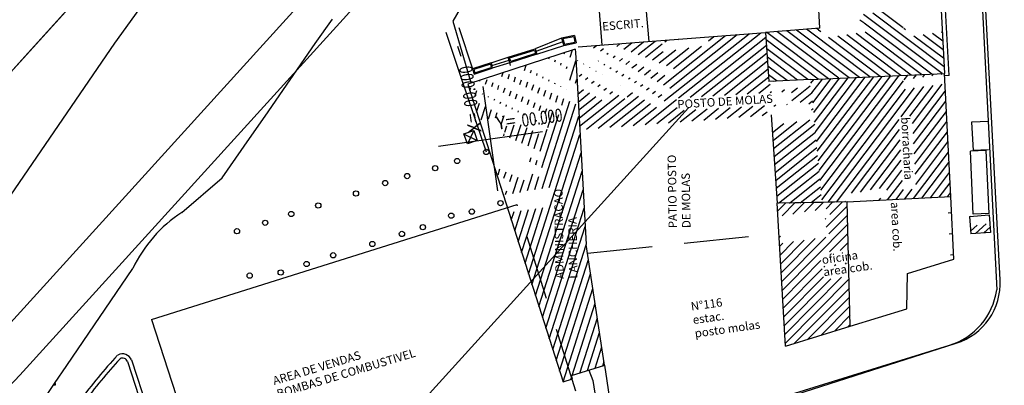
# Model space of a CAD drawing. Extents: x 188248 to 189185, y 1675362 to 1675956.
# Drawn here: x 188696 to 188700, y 1675454 to 1675455 of the extents above; entities that cross this region are included whole.
import ezdxf

# ---------------------------------------------------------------- set-up
doc = ezdxf.new("R2010")
doc.units = 0
doc.header["$MEASUREMENT"] = 0
for name, pattern in [('ACAD_ISO03W100', [30, 12, -18]), ('DASHED2', [0.375, 0.25, -0.125]), ('HIDDEN', [0.375, 0.25, -0.125])]:
    doc.linetypes.add(name, pattern=pattern)
doc.layers.get('0').update_dxf_attribs({"linetype": 'CONTINUOUS'})
for name, color, linetype in [('AB_BOCA-LOBO', 252, 'CONTINUOUS'), ('APAGAR-SO-PARA-AUXILIAR', 130, 'CONTINUOUS'), ('ASSIS_BRASIL_EIXO_NOV99', 1, 'CONTINUOUS'), ('BALT-CARLA_PINT_CORREDOR', 7, 'CONTINUOUS'), ('BALT_ESTRADA', 170, 'CONTINUOUS'), ('PROJ-ASSIS-ALTERACOES-LF', 6, 'CONTINUOUS'), ('TRI_CADASTRO-EST-TRIANG', 2, 'CONTINUOUS'), ('TRI_LINHAS', 7, 'CONTINUOUS'), ('TRI_MEIO-FIO', 2, 'CONTINUOUS'), ('TRI_MEIO-FIO-REBAIXADO', 2, 'CONTINUOUS')]:
    doc.layers.add(name, color=color, linetype=linetype)
doc.styles.add('ROMANS', font='romans')
doc.styles.add('X', font='ROMANS.SHX', dxfattribs={"width": 0.75, "height": 5})

msp = doc.modelspace()

# ---------------------------------------------------------------- linework, layer by layer
at = {"color": 1}
for p, q in [((188699.6363, 1675454.8912), (188699.3612, 1675455.0981)), ((188699.4782, 1675455.0419), (188699.3651, 1675455.127)), ((188699.3263, 1675455.0609), (188699.3115, 1675455.072)), ((188699.6288, 1675454.8651), (188699.3257, 1675455.0931)), ((188699.589, 1675454.8633), (188699.3282, 1675455.0594)), ((188698.6112, 1675454.7712, 0.7207), (188698.9285, 1675455.0227, 0.7207)), ((188699.1905, 1675454.8455), (188698.9524, 1675455.0245)), ((188699.2303, 1675454.8472), (188698.9907, 1675455.0275)), ((188699.2702, 1675454.849), (188699.029, 1675455.0305)), ((188699.31, 1675454.8508), (188699.0672, 1675455.0335)), ((188699.3499, 1675454.8526), (188699.1055, 1675455.0364)), ((188699.151, 1675455.034), (188699.1438, 1675455.0394)), ((188699.1606, 1675455.0267), (188699.1515, 1675455.0335)), ((188699.5491, 1675454.8615), (188699.3321, 1675455.0248)), ((188699.4878, 1675455.0347), (188699.4814, 1675455.0395)), ((188699.6311, 1675454.9904), (188699.5912, 1675455.0204)), ((188699.6293, 1675455.0235), (188699.6267, 1675455.0254)), ((188698.4002, 1675454.9601, 0.7207), (188698.4303, 1675454.984, 0.7207)), ((188698.4279, 1675454.9497, 0.7207), (188698.4756, 1675454.9875, 0.7207)), ((188698.4557, 1675454.9393, 0.7207), (188698.5209, 1675454.9911, 0.7207)), ((188698.5529, 1675454.8221, 0.7207), (188698.7926, 1675455.0121, 0.7207)), ((188698.5562, 1675454.7599, 0.7207), (188698.8832, 1675455.0192, 0.7207)), ((188698.558, 1675454.9881, 0.7207), (188698.5662, 1675454.9946, 0.7207)), ((188698.5774, 1675454.8091, 0.7207), (188698.8379, 1675455.0157, 0.7207)), ((188698.6078, 1675454.9951, 0.7207), (188698.6115, 1675454.9981, 0.7207)), ((188698.6555, 1675454.7739, 0.7207), (188698.9487, 1675455.0063, 0.7207)), ((188698.7262, 1675454.9919, 0.7207), (188698.7473, 1675455.0086, 0.7207)), ((188699.1506, 1675454.8437), (188698.9495, 1675454.995)), ((188699.3897, 1675454.8544), (188699.1899, 1675455.0047)), ((188699.4296, 1675454.8562), (188699.2255, 1675455.0097)), ((188699.4694, 1675454.8579), (188699.261, 1675455.0147)), ((188699.5093, 1675454.8597), (188699.2965, 1675455.0198)), ((188699.6346, 1675454.9243), (188699.5201, 1675455.0104)), ((188699.6328, 1675454.9573), (188699.5556, 1675455.0154)), ((188698.1699, 1675454.9411, 0.7629), (188698.1717, 1675454.9468, 0.7629)), ((188698.1925, 1675454.9282, 0.7629), (188698.2015, 1675454.9565, 0.7629)), ((188698.2828, 1675454.9642, 0.7207), (188698.2945, 1675454.9735, 0.7207)), ((188698.3093, 1675454.9529, 0.7207), (188698.3213, 1675454.9624, 0.7207)), ((188698.3338, 1675454.9399, 0.7207), (188698.339, 1675454.944, 0.7207)), ((188698.3725, 1675454.9705, 0.7207), (188698.3851, 1675454.9805, 0.7207)), ((188698.4834, 1675454.9289, 0.7207), (188698.5475, 1675454.9797, 0.7207)), ((188698.5109, 1675454.9184, 0.7207), (188698.5516, 1675454.9506, 0.7207)), ((188698.5366, 1675454.9063, 0.7207), (188698.6008, 1675454.9572, 0.7207)), ((188698.5643, 1675454.8959, 0.7207), (188698.6505, 1675454.9643, 0.7207)), ((188698.5921, 1675454.8855, 0.7207), (188698.7003, 1675454.9713, 0.7207)), ((188698.6997, 1675454.7766, 0.7207), (188698.9508, 1675454.9756, 0.7207)), ((188698.7439, 1675454.7792, 0.7207), (188698.9529, 1675454.9449, 0.7207)), ((188699.1108, 1675454.8419), (188698.9517, 1675454.9615)), ((188698.1106, 1675454.9223, 0.7629), (188698.1123, 1675454.9274, 0.7629)), ((188698.1336, 1675454.9107, 0.7629), (188698.136, 1675454.9183, 0.7629)), ((188698.191, 1675454.8402, 0.7629), (188698.2147, 1675454.9144, 0.7629)), ((188698.2205, 1675454.9148, 0.7207), (188698.2228, 1675454.9167, 0.7207)), ((188698.3003, 1675454.9133, 0.7207), (188698.3025, 1675454.9151, 0.7207)), ((188698.3583, 1675454.9269, 0.7207), (188698.3668, 1675454.9336, 0.7207)), ((188698.3827, 1675454.9139, 0.7207), (188698.3945, 1675454.9232, 0.7207)), ((188698.4072, 1675454.9009, 0.7207), (188698.4222, 1675454.9128, 0.7207)), ((188698.7882, 1675454.7819, 0.7207), (188698.955, 1675454.9141, 0.7207)), ((188699.071, 1675454.8401), (188698.954, 1675454.9281)), ((188697.9291, 1675454.8543, 0.7629), (188697.9339, 1675454.8692, 0.7629)), ((188697.993, 1675454.8874, 0.7629), (188697.9934, 1675454.8886, 0.7629)), ((188698.0162, 1675454.8768, 0.7629), (188698.0231, 1675454.8983, 0.7629)), ((188698.0402, 1675454.8685, 0.7629), (188698.0432, 1675454.8779, 0.7629)), ((188698.1561, 1675454.8978, 0.7629), (188698.1586, 1675454.9055, 0.7629)), ((188698.1786, 1675454.8848, 0.7629), (188698.1811, 1675454.8926, 0.7629)), ((188698.2443, 1675454.9013, 0.7207), (188698.2458, 1675454.9025, 0.7207)), ((188698.2683, 1675454.8879, 0.7207), (188698.2689, 1675454.8884, 0.7207)), ((188698.292, 1675454.8744, 0.7207), (188698.2928, 1675454.875, 0.7207)), ((188698.3233, 1675454.8992, 0.7207), (188698.327, 1675454.9021, 0.7207)), ((188698.3464, 1675454.8851, 0.7207), (188698.3515, 1675454.8891, 0.7207)), ((188698.3694, 1675454.8709, 0.7207), (188698.376, 1675454.8761, 0.7207)), ((188698.4305, 1675454.887, 0.7207), (188698.4498, 1675454.9023, 0.7207)), ((188698.455, 1675454.874, 0.7207), (188698.4775, 1675454.8919, 0.7207)), ((188698.4795, 1675454.8611, 0.7207), (188698.5032, 1675454.8798, 0.7207)), ((188698.504, 1675454.8481, 0.7207), (188698.5309, 1675454.8694, 0.7207)), ((188698.8324, 1675454.7846, 0.7207), (188698.957, 1675454.8834, 0.7207)), ((188699.0311, 1675454.8383), (188698.9563, 1675454.8946)), ((188697.8432, 1675454.8356, 0.7629), (188697.8447, 1675454.8402, 0.7629)), ((188697.8662, 1675454.8241, 0.7629), (188697.8719, 1675454.8421, 0.7629)), ((188697.89, 1675454.8151, 0.7629), (188697.8949, 1675454.8305, 0.7629)), ((188697.953, 1675454.8456, 0.7629), (188697.9585, 1675454.8629, 0.7629)), ((188697.976, 1675454.8341, 0.7629), (188697.9818, 1675454.8523, 0.7629)), ((188697.9989, 1675454.8226, 0.7629), (188698.005, 1675454.8418, 0.7629)), ((188698.0223, 1675454.8124, 0.7629), (188698.029, 1675454.8334, 0.7629)), ((188698.0635, 1675454.8579, 0.7629), (188698.0659, 1675454.8656, 0.7629)), ((188698.0867, 1675454.8473, 0.7629), (188698.0886, 1675454.8533, 0.7629)), ((188698.1099, 1675454.8364, 0.7629), (188698.1115, 1675454.8416, 0.7629)), ((188698.2137, 1675454.8279, 0.7629), (188698.2187, 1675454.8434, 0.7629)), ((188698.2278, 1675454.8559, 0.7207), (188698.2372, 1675454.8633, 0.7207)), ((188698.2515, 1675454.8423, 0.7207), (188698.2612, 1675454.8499, 0.7207)), ((188698.2752, 1675454.8286, 0.7207), (188698.2849, 1675454.8364, 0.7207)), ((188698.3158, 1675454.8608, 0.7207), (188698.3159, 1675454.8609, 0.7207)), ((188698.3924, 1675454.8568, 0.7207), (188698.4004, 1675454.8632, 0.7207)), ((188698.418, 1675454.8447, 0.7207), (188698.4238, 1675454.8493, 0.7207)), ((188698.441, 1675454.8306, 0.7207), (188698.4482, 1675454.8363, 0.7207)), ((188698.5284, 1675454.8351, 0.7207), (188698.5586, 1675454.859, 0.7207)), ((188698.8767, 1675454.7873, 0.7207), (188698.9591, 1675454.8527, 0.7207)), ((188698.9913, 1675454.8366), (188698.9586, 1675454.8611)), ((188698.9773, 1675454.8347, 0.7207), (188698.9789, 1675454.836, 0.7207)), ((188699.1225, 1675454.8279), (188699.1339, 1675454.8429)), ((188699.126, 1675454.7905), (188699.1668, 1675454.8444)), ((188699.1294, 1675454.753), (188699.1998, 1675454.8459)), ((188699.1329, 1675454.7155), (188699.2327, 1675454.8474)), ((188699.1363, 1675454.678), (188699.2657, 1675454.8488)), ((188699.1398, 1675454.6406), (188699.2986, 1675454.8503)), ((188699.1432, 1675454.6031), (188699.3316, 1675454.8518)), ((188699.1467, 1675454.5656), (188699.3645, 1675454.8533)), ((188699.1502, 1675454.5282), (188699.3975, 1675454.8547)), ((188699.1536, 1675454.4907), (188699.4304, 1675454.8562)), ((188699.1571, 1675454.4532), (188699.4634, 1675454.8577)), ((188699.1605, 1675454.4158), (188699.4794, 1675454.8368)), ((188699.4826, 1675454.8411), (188699.4963, 1675454.8592)), ((188699.5183, 1675454.8461), (188699.5293, 1675454.8606)), ((188699.5539, 1675454.8512), (188699.5622, 1675454.8621)), ((188699.5896, 1675454.8562), (188699.5952, 1675454.8636)), ((188699.6253, 1675454.8613), (188699.6281, 1675454.8651)), ((188697.805, 1675454.7994, 0.7629), (188697.809, 1675454.8118, 0.7629)), ((188697.8254, 1675454.7797, 0.7629), (188697.832, 1675454.8003, 0.7629)), ((188697.9129, 1675454.8036, 0.7629), (188697.9179, 1675454.819, 0.7629)), ((188697.9359, 1675454.7921, 0.7629), (188697.9418, 1675454.8104, 0.7629)), ((188697.9587, 1675454.7799, 0.7629), (188697.9647, 1675454.7989, 0.7629)), ((188698.0453, 1675454.8009, 0.7629), (188698.0523, 1675454.8228, 0.7629)), ((188698.0682, 1675454.7893, 0.7629), (188698.0754, 1675454.812, 0.7629)), ((188698.0912, 1675454.7778, 0.7629), (188698.0987, 1675454.8014, 0.7629)), ((188698.1332, 1675454.8259, 0.7629), (188698.1343, 1675454.8293, 0.7629)), ((188698.1564, 1675454.8153, 0.7629), (188698.157, 1675454.817, 0.7629)), ((188698.1797, 1675454.8047, 0.7629), (188698.1797, 1675454.8047, 0.7629)), ((188698.2201, 1675454.8174, 0.7207), (188698.2207, 1675454.8178, 0.7207)), ((188698.2219, 1675454.7864, 0.7207), (188698.2444, 1675454.8042, 0.7207)), ((188698.2989, 1675454.815, 0.7207), (188698.3087, 1675454.8228, 0.7207)), ((188698.3225, 1675454.8014, 0.7207), (188698.3325, 1675454.8093, 0.7207)), ((188698.3462, 1675454.7878, 0.7207), (188698.3562, 1675454.7957, 0.7207)), ((188698.3871, 1675454.8202, 0.7207), (188698.3875, 1675454.8205, 0.7207)), ((188698.4133, 1675454.7762, 0.7207), (188698.4336, 1675454.7923, 0.7207)), ((188698.4641, 1675454.8164, 0.7207), (188698.4727, 1675454.8233, 0.7207)), ((188698.4871, 1675454.8023, 0.7207), (188698.4972, 1675454.8103, 0.7207)), ((188698.5101, 1675454.7882, 0.7207), (188698.5217, 1675454.7973, 0.7207)), ((188698.9209, 1675454.79, 0.7207), (188698.9643, 1675454.8244, 0.7207)), ((188698.9652, 1675454.7927, 0.7207), (188698.9703, 1675454.7968, 0.7207)), ((188699.0094, 1675454.7954, 0.7207), (188699.02, 1675454.8038, 0.7207)), ((188699.0472, 1675454.7929, 0.7207), (188699.0698, 1675454.8108, 0.7207)), ((188699.049, 1675454.762, 0.7207), (188699.1195, 1675454.8179, 0.7207)), ((188699.164, 1675454.3783), (188699.487, 1675454.8048)), ((188699.1885, 1675454.3686), (188699.5226, 1675454.8098)), ((188699.4703, 1675454.6987), (188699.5583, 1675454.8149)), ((188699.5035, 1675454.7005), (188699.5939, 1675454.8199)), ((188699.5143, 1675454.6727), (188699.6296, 1675454.825)), ((188699.5164, 1675454.6335), (188699.6411, 1675454.7981)), ((188697.8184, 1675454.7577, 0.7629), (188697.8199, 1675454.7625, 0.7629)), ((188697.854, 1675454.7859, 0.7629), (188697.855, 1675454.7888, 0.7629)), ((188697.8769, 1675454.774, 0.7629), (188697.8779, 1675454.7773, 0.7629)), ((188697.8997, 1675454.7621, 0.7629), (188697.9017, 1675454.7683, 0.7629)), ((188697.9225, 1675454.7501, 0.7629), (188697.9247, 1675454.7568, 0.7629)), ((188697.9816, 1675454.7684, 0.7629), (188697.9877, 1675454.7873, 0.7629)), ((188698.0046, 1675454.757, 0.7629), (188698.0111, 1675454.7772, 0.7629)), ((188698.0276, 1675454.7455, 0.7629), (188698.034, 1675454.7656, 0.7629)), ((188698.0506, 1675454.734, 0.7629), (188698.057, 1675454.7541, 0.7629)), ((188698.084, 1675454.4214, 0.7629), (188698.1918, 1675454.7591, 0.7629)), ((188698.1141, 1675454.7663, 0.7629), (188698.122, 1675454.7908, 0.7629)), ((188698.1371, 1675454.7548, 0.7629), (188698.1452, 1675454.7802, 0.7629)), ((188698.1601, 1675454.7432, 0.7629), (188698.1685, 1675454.7696, 0.7629)), ((188698.2236, 1675454.7554, 0.7207), (188698.268, 1675454.7906, 0.7207)), ((188698.2253, 1675454.7244, 0.7207), (188698.2917, 1675454.777, 0.7207)), ((188698.2271, 1675454.6933, 0.7207), (188698.3154, 1675454.7634, 0.7207)), ((188698.2288, 1675454.6623, 0.7207), (188698.38, 1675454.7822, 0.7207)), ((188698.2553, 1675454.651, 0.7207), (188698.4037, 1675454.7686, 0.7207)), ((188698.3006, 1675454.6545, 0.7207), (188698.4566, 1675454.7781, 0.7207)), ((188698.3459, 1675454.658, 0.7207), (188698.4796, 1675454.764, 0.7207)), ((188698.4818, 1675454.6686, 0.7207), (188698.6033, 1675454.7649, 0.7207)), ((188698.5331, 1675454.7741, 0.7207), (188698.5461, 1675454.7844, 0.7207)), ((188699.0804, 1675454.7545, 0.7207), (188699.1259, 1675454.7906, 0.7207)), ((188699.1145, 1675454.7491, 0.7207), (188699.1287, 1675454.7604, 0.7207)), ((188699.5186, 1675454.5943), (188699.6431, 1675454.7587)), ((188697.8317, 1675454.7161, 0.7629), (188697.8428, 1675454.7506, 0.7629)), ((188697.8489, 1675454.6865, 0.7629), (188697.8656, 1675454.7387, 0.7629)), ((188697.8768, 1675454.6904, 0.7629), (188697.8884, 1675454.7267, 0.7629)), ((188697.9453, 1675454.7382, 0.7629), (188697.9474, 1675454.7447, 0.7629)), ((188697.9689, 1675454.7286, 0.7629), (188697.9704, 1675454.7332, 0.7629)), ((188697.9918, 1675454.7167, 0.7629), (188697.9934, 1675454.7217, 0.7629)), ((188698.0735, 1675454.7225, 0.7629), (188698.0799, 1675454.7426, 0.7629)), ((188698.0965, 1675454.711, 0.7629), (188698.1029, 1675454.731, 0.7629)), ((188698.1059, 1675454.6569, 0.7629), (188698.1259, 1675454.7195, 0.7629)), ((188698.1119, 1675454.4253, 0.7629), (188698.215, 1675454.7485, 0.7629)), ((188698.3912, 1675454.6615, 0.7207), (188698.5027, 1675454.7499, 0.7207)), ((188698.4365, 1675454.665, 0.7207), (188698.5257, 1675454.7358, 0.7207)), ((188698.527, 1675454.6721, 0.7207), (188698.6052, 1675454.734, 0.7207)), ((188698.5723, 1675454.6756, 0.7207), (188698.633, 1675454.7237, 0.7207)), ((188698.6176, 1675454.6791, 0.7207), (188698.6773, 1675454.7264, 0.7207)), ((188698.6629, 1675454.6826, 0.7207), (188698.7215, 1675454.7291, 0.7207)), ((188698.7082, 1675454.6861, 0.7207), (188698.7657, 1675454.7318, 0.7207)), ((188698.7535, 1675454.6896, 0.7207), (188698.81, 1675454.7344, 0.7207)), ((188698.7988, 1675454.6932, 0.7207), (188698.8542, 1675454.7371, 0.7207)), ((188698.844, 1675454.6967, 0.7207), (188698.8985, 1675454.7398, 0.7207)), ((188698.8893, 1675454.7002, 0.7207), (188698.9427, 1675454.7425, 0.7207)), ((188698.9346, 1675454.7037, 0.7207), (188698.953, 1675454.7182, 0.7207)), ((188698.9793, 1675454.7391, 0.7207), (188698.987, 1675454.7452, 0.7207)), ((188699.029, 1675454.7461, 0.7207), (188699.0312, 1675454.7479, 0.7207)), ((188699.1246, 1675454.7248, 0.7207), (188699.1315, 1675454.7302, 0.7207)), ((188699.5207, 1675454.5551), (188699.6451, 1675454.7194)), ((188697.9047, 1675454.6944, 0.7629), (188697.9112, 1675454.7148, 0.7629)), ((188697.9326, 1675454.6983, 0.7629), (188697.9341, 1675454.7028, 0.7629)), ((188698.0146, 1675454.7047, 0.7629), (188698.0163, 1675454.7102, 0.7629)), ((188698.032, 1675454.0914, 0.7629), (188698.2266, 1675454.7013, 0.7629)), ((188698.0374, 1675454.6928, 0.7629), (188698.0393, 1675454.6987, 0.7629)), ((188698.0602, 1675454.6808, 0.7629), (188698.0623, 1675454.6872, 0.7629)), ((188698.0835, 1675454.5031, 0.7629), (188698.1488, 1675454.708, 0.7629)), ((188698.9759, 1675454.6069, 0.7207), (188699.0679, 1675454.6799, 0.7207)), ((188698.978, 1675454.5761, 0.7207), (188699.1177, 1675454.6869, 0.7207)), ((188699.2208, 1675454.3692), (188699.4623, 1675454.6881)), ((188699.5229, 1675454.5159), (188699.6472, 1675454.68)), ((188697.9406, 1675454.6397, 0.7629), (188697.9482, 1675454.6636, 0.7629)), ((188697.96, 1675454.6172, 0.7629), (188697.9761, 1675454.6675, 0.7629)), ((188697.9834, 1675454.6069, 0.7629), (188698.0033, 1675454.6694, 0.7629)), ((188698.0067, 1675454.5966, 0.7629), (188698.0261, 1675454.6574, 0.7629)), ((188698.0301, 1675454.5863, 0.7629), (188698.049, 1675454.6455, 0.7629)), ((188698.0768, 1675454.5657, 0.7629), (188698.1041, 1675454.6512, 0.7629)), ((188698.0831, 1675454.6689, 0.7629), (188698.0853, 1675454.6757, 0.7629)), ((188698.9738, 1675454.6376, 0.7207), (188699.0182, 1675454.6728, 0.7207)), ((188698.98, 1675454.5454, 0.7207), (188699.1371, 1675454.6699, 0.7207)), ((188699.2783, 1675454.4031), (188699.4645, 1675454.6489)), ((188699.525, 1675454.4767), (188699.6492, 1675454.6406)), ((188697.936, 1675454.6253, 0.7629), (188697.9384, 1675454.633, 0.7629)), ((188698.0453, 1675454.0497, 0.7629), (188698.2306, 1675454.6303, 0.7629)), ((188698.0534, 1675454.576, 0.7629), (188698.0718, 1675454.6335, 0.7629)), ((188698.9821, 1675454.5147, 0.7207), (188699.1399, 1675454.6397, 0.7207)), ((188698.9842, 1675454.484, 0.7207), (188699.1426, 1675454.6095, 0.7207)), ((188699.3139, 1675454.4081), (188699.4666, 1675454.6097)), ((188698.9863, 1675454.4532, 0.7207), (188699.1454, 1675454.5794, 0.7207)), ((188699.3518, 1675454.4161), (188699.4688, 1675454.5705)), ((188699.5272, 1675454.4375), (188699.6512, 1675454.6013)), ((188698.0369, 1675454.5242, 0.7629), (188698.0422, 1675454.5409, 0.7629)), ((188698.0587, 1675454.0081, 0.7629), (188698.2346, 1675454.5593, 0.7629)), ((188698.0602, 1675454.5137, 0.7629), (188698.0656, 1675454.5306, 0.7629)), ((188698.9884, 1675454.4225, 0.7207), (188699.1482, 1675454.5492, 0.7207)), ((188699.3875, 1675454.4212), (188699.4709, 1675454.5314)), ((188699.5177, 1675454.383), (188699.6532, 1675454.5619)), ((188697.9146, 1675454.475, 0.7629), (188697.9217, 1675454.4971, 0.7629)), ((188698.072, 1675453.9664, 0.7629), (188698.2385, 1675454.4883, 0.7629)), ((188698.9905, 1675454.3918, 0.7207), (188699.151, 1675454.519, 0.7207)), ((188698.9973, 1675454.3647, 0.7207), (188699.1538, 1675454.4888, 0.7207)), ((188699.4151, 1675454.4157), (188699.4731, 1675454.4922)), ((188699.5508, 1675454.3846), (188699.6552, 1675454.5225)), ((188697.9371, 1675454.4619, 0.7629), (188697.945, 1675454.4866, 0.7629)), ((188697.9596, 1675454.4489, 0.7629), (188697.9683, 1675454.4761, 0.7629)), ((188697.9715, 1675454.4028, 0.7629), (188697.9915, 1675454.4655, 0.7629)), ((188698.0003, 1675454.4095, 0.7629), (188698.0148, 1675454.455, 0.7629)), ((188698.0282, 1675454.4135, 0.7629), (188698.049, 1675454.4786, 0.7629)), ((188698.0561, 1675454.4174, 0.7629), (188698.0723, 1675454.4681, 0.7629)), ((188699.0392, 1675454.3656, 0.7207), (188699.1566, 1675454.4587, 0.7207)), ((188699.4184, 1675454.3779), (188699.4752, 1675454.453)), ((188699.5839, 1675454.3863), (188699.6572, 1675454.4831)), ((188697.9252, 1675454.4246, 0.7629), (188697.9257, 1675454.4263, 0.7629)), ((188697.9436, 1675454.3989, 0.7629), (188697.9482, 1675454.4132, 0.7629)), ((188698.0854, 1675453.9248, 0.7629), (188698.2425, 1675454.4172, 0.7629)), ((188699.0811, 1675454.3664, 0.7207), (188699.1594, 1675454.4285, 0.7207)), ((188699.4515, 1675454.3796), (188699.48, 1675454.4173)), ((188699.4846, 1675454.3813), (188699.5132, 1675454.4191)), ((188699.617, 1675454.388), (188699.6593, 1675454.4438)), ((188697.9994, 1675454.4068, 0.7629), (188697.9997, 1675454.4075, 0.7629)), ((188699.123, 1675454.3672, 0.7207), (188699.1621, 1675454.3983, 0.7207)), ((188699.3522, 1675454.3746), (188699.3539, 1675454.3769)), ((188699.3853, 1675454.3763), (188699.3918, 1675454.3849)), ((188699.6501, 1675454.3897), (188699.6613, 1675454.4044)), ((188697.9786, 1675454.258, 0.7629), (188698.0038, 1675454.3371, 0.7629)), ((188697.9919, 1675454.2163, 0.7629), (188698.0317, 1675454.3411, 0.7629)), ((188698.0053, 1675454.1747, 0.7629), (188698.0596, 1675454.345, 0.7629)), ((188698.0186, 1675454.133, 0.7629), (188698.0875, 1675454.349, 0.7629)), ((188698.0987, 1675453.8831, 0.7629), (188698.2465, 1675454.3462, 0.7629)), ((188698.994, 1675454.3353, 0.7398), (188699.0238, 1675454.3653, 0.7398)), ((188699.0113, 1675454.3167, 0.7398), (188699.0602, 1675454.366, 0.7398)), ((188699.0529, 1675454.3226, 0.7398), (188699.0967, 1675454.3667, 0.7398)), ((188699.0974, 1675454.3315, 0.7398), (188699.1331, 1675454.3674, 0.7398)), ((188699.139, 1675454.3373, 0.7398), (188699.1696, 1675454.3682, 0.7398)), ((188699.1649, 1675454.3681, 0.7207), (188699.1649, 1675454.3681, 0.7207)), ((188699.1806, 1675454.3432, 0.7398), (188699.2061, 1675454.3689, 0.7398)), ((188699.1813, 1675454.2719, 0.7398), (188699.2623, 1675454.3535, 0.7398)), ((188699.195, 1675454.3217, 0.7398), (188699.2425, 1675454.3696, 0.7398)), ((188699.2531, 1675454.3698), (188699.2553, 1675454.3728)), ((188697.9652, 1675454.2996, 0.7629), (188697.9759, 1675454.3332, 0.7629)), ((188699.1768, 1675454.3034, 0.7398), (188699.1796, 1675454.3062, 0.7398)), ((188699.1917, 1675454.2463, 0.7398), (188699.2632, 1675454.3184, 0.7398)), ((188699.74, 1675454.3143, 0.7085), (188699.7403, 1675454.3146, 0.7085)), ((188698.1121, 1675453.8415, 0.7629), (188698.2505, 1675454.2752, 0.7629)), ((188699.0114, 1675454.0285, 0.7398), (188699.2641, 1675454.2833, 0.7398)), ((188699.7383, 1675454.2573, 0.7085), (188699.7635, 1675454.2808, 0.7085)), ((188699.7579, 1675454.2478, 0.7085), (188699.7987, 1675454.2857, 0.7085)), ((188699.7903, 1675454.2502, 0.7085), (188699.8138, 1675454.272, 0.7085)), ((188698.9998, 1675454.233, 0.7398), (188699.0043, 1675454.2375, 0.7398)), ((188699.0056, 1675454.1307, 0.7398), (188699.0967, 1675454.2226, 0.7398)), ((188699.0075, 1675454.0966, 0.7398), (188699.1383, 1675454.2285, 0.7398)), ((188699.0095, 1675454.0625, 0.7398), (188699.1798, 1675454.2343, 0.7398)), ((188699.1942, 1675454.1767, 0.7398), (188699.2651, 1675454.2482, 0.7398)), ((188698.1254, 1675453.7998, 0.7629), (188698.2545, 1675454.2044, 0.7629)), ((188699.0017, 1675454.1989, 0.7398), (188699.0135, 1675454.2108, 0.7398)), ((188699.0037, 1675454.1648, 0.7398), (188699.0551, 1675454.2167, 0.7398)), ((188699.2357, 1675454.1826, 0.7398), (188699.266, 1675454.2131, 0.7398)), ((188698.1388, 1675453.7582, 0.7629), (188698.2632, 1675454.1481, 0.7629)), ((188699.0133, 1675453.9944, 0.7398), (188699.161, 1675454.1432, 0.7398)), ((188699.0153, 1675453.9603, 0.7398), (188699.1658, 1675454.112, 0.7398)), ((188699.1722, 1675454.1185, 0.7398), (188699.1763, 1675454.1226, 0.7398)), ((188699.2138, 1675454.1244, 0.7398), (188699.2179, 1675454.1285, 0.7398)), ((188699.2554, 1675454.1303, 0.7398), (188699.2594, 1675454.1344, 0.7398)), ((188698.1521, 1675453.7165, 0.7629), (188698.2718, 1675454.0918, 0.7629)), ((188699.0172, 1675453.9262, 0.7398), (188699.1702, 1675454.0805, 0.7398)), ((188699.0191, 1675453.8921, 0.7398), (188699.1986, 1675454.0731, 0.7398)), ((188699.0211, 1675453.858, 0.7398), (188699.2402, 1675454.0789, 0.7398)), ((188699.023, 1675453.8239, 0.7398), (188699.2697, 1675454.0726, 0.7398)), ((188698.1655, 1675453.6749, 0.7629), (188698.2805, 1675454.0354, 0.7629)), ((188699.0593, 1675453.8245, 0.7398), (188699.2706, 1675454.0375, 0.7398)), ((188699.1106, 1675453.8402, 0.7398), (188699.2715, 1675454.0024, 0.7398)), ((188698.2001, 1675453.6999, 0.7629), (188698.2892, 1675453.9791, 0.7629)), ((188699.1619, 1675453.8559, 0.7398), (188699.2724, 1675453.9673, 0.7398)), ((188698.2297, 1675453.7092, 0.7629), (188698.2978, 1675453.9228, 0.7629)), ((188699.2132, 1675453.8716, 0.7398), (188699.2733, 1675453.9322, 0.7398)), ((188699.2645, 1675453.8873, 0.7398), (188699.2742, 1675453.897, 0.7398)), ((188698.2593, 1675453.7186, 0.7629), (188698.3065, 1675453.8664, 0.7629)), ((188698.2889, 1675453.728, 0.7629), (188698.3152, 1675453.8101, 0.7629)), ((188698.3186, 1675453.7373, 0.7629), (188698.3238, 1675453.7538, 0.7629)), ((188698.1953, 1675453.685, 0.7629), (188698.1991, 1675453.6967, 0.7629))]:
    msp.add_line(p, q, dxfattribs=at)
for points in [[(188697.9133, 1675454.4129), (188697.8565, 1675454.815)], [(188697.6839, 1675454.5855), (188698.0859, 1675454.6424)]]:
    msp.add_lwpolyline(points, dxfattribs=at)
at = {"layer": 'AB_BOCA-LOBO', "color": 1, "elevation": 0.7559}
msp.add_lwpolyline([(188696.2055, 1675453.664), (188696.2051, 1675453.6688), (188696.1991, 1675453.6684), (188696.1994, 1675453.6635)], close=True, dxfattribs=at)
at = {"layer": 'APAGAR-SO-PARA-AUXILIAR', "color": 1, "linetype": 'DASHED2', "ltscale": 10}
msp.add_line((188696.9691, 1675452.8823), (188706.8066, 1675463.7135), dxfattribs=at)
at = {"layer": 'ASSIS_BRASIL_EIXO_NOV99', "color": 1}
for p, q in [((188696.1006, 1675454.9457), (188696.2371, 1675455.096)), ((188695.9641, 1675454.7954), (188696.1006, 1675454.9457))]:
    msp.add_line(p, q, dxfattribs=at)
at = {"layer": 'BALT-CARLA_PINT_CORREDOR', "flags": 128}
msp.add_lwpolyline([(188548.4849, 1675610.3622, 0.000007), (188555.3301, 1675610.5043, 0.000004), (188568.4826, 1675610.7776, 0.014507)], format="xyb", dxfattribs=at)
at = {"layer": 'BALT-CARLA_PINT_CORREDOR', "ltscale": 4000}
msp.add_lwpolyline([(188548.6989, 1675600.3645, 0.000007), (188555.5378, 1675600.5065, 0.000004), (188568.6904, 1675600.7797, 0.014507), (188576.9018, 1675601.189, 0.009537), (188589.0976, 1675602.3865, 0.018243), (188598.0023, 1675603.7636, 0.01389), (188609.3595, 1675606.2758, 0.01389)], format="xyb", dxfattribs=at)
at = {"layer": 'BALT_ESTRADA', "color": 1}
for p, q in [((188699.8151, 1675454.7705), (188699.7701, 1675455.6439)), ((188699.8527, 1675454.0696), (188699.8151, 1675454.7705)), ((188698.3394, 1675453.3961), (188699.6834, 1675453.8244))]:
    msp.add_line(p, q, dxfattribs=at)
msp.add_arc((188699.6094, 1675454.0565), 0.2436, 287.6747, 3.0711, dxfattribs=at)
at = {"layer": 'PROJ-ASSIS-ALTERACOES-LF', "color": 1}
for p, q in [((188695.4663, 1675454.2473), (188705.3037, 1675465.0784)), ((188695.9472, 1675453.8105), (188705.7847, 1675464.6416))]:
    msp.add_line(p, q, dxfattribs=at)
at = {"layer": 'PROJ-ASSIS-ALTERACOES-LF', "color": 1, "linetype": 'ACAD_ISO03W100', "ltscale": 0.2}
msp.add_line((188696.0674, 1675453.7013), (188705.9049, 1675464.5325), dxfattribs=at)
msp.add_arc((188684.9462, 1675463.8022), 15.0237, 287.35807, 317.75263, dxfattribs=at)
at = {"layer": 'TRI_CADASTRO-EST-TRIANG', "color": 1}
for p, q in [((188699.5735, 1675456.085, 0.7132), (188699.6376, 1675454.8655, 0.72)), ((188699.6557, 1675454.8574, 0.7201), (188699.5995, 1675455.8988, 0.7193)), ((188699.1562, 1675455.0404, 0.7351), (188699.1257, 1675455.6402, 0.7354)), ((188697.8507, 1675455.2604, 0.7355), (188697.7391, 1675455.0682, 0.7405)), ((188698.3043, 1675455.1062, 0.7408), (188698.3152, 1675454.9752, 0.7439)), ((188698.4852, 1675455.1197, 0.7398), (188698.4958, 1675454.9891, 0.7545)), ((188697.7391, 1675455.0682, 0.7405), (188697.8086, 1675454.8309, 0.7634)), ((188697.7133, 1675455.0256, 0.7501), (188697.7719, 1675454.8476, 0.761)), ((188697.7632, 1675455.0429, 0.7491), (188697.8153, 1675454.8839, 0.7527)), ((188698.2241, 1675454.968, 0.7624), (188698.9475, 1675455.0242, 0.7412)), ((188699.1562, 1675455.0404, 0.7351), (188698.9475, 1675455.0242, 0.7412)), ((188698.9475, 1675455.0242, 0.9128), (188698.9603, 1675454.8352, 0.8597)), ((188698.1599, 1675455.0022, 0.7411), (188698.0573, 1675454.9611, 0.7425)), ((188698.1639, 1675454.9883, 0.7519), (188698.0604, 1675454.9505, 0.7527)), ((188698.2097, 1675455.0124, 0.7668), (188698.1599, 1675455.0022, 0.7411)), ((188698.1599, 1675455.0022, 0.7411), (188698.1679, 1675454.9743, 0.7627)), ((188698.161, 1675454.9983, 0.7413), (188698.1607, 1675454.9982, 0.7411)), ((188698.1638, 1675455.0033, 0.7411), (188698.1639, 1675455.003, 0.7413)), ((188698.2065, 1675455.0076, 0.7648), (188698.165, 1675454.9991, 0.7433)), ((188698.165, 1675454.9991, 0.7444), (188698.1708, 1675454.979, 0.7599)), ((188698.1679, 1675454.9743, 0.7627), (188698.2155, 1675454.984, 0.7627)), ((188698.1708, 1675454.979, 0.7627), (188698.2107, 1675454.9872, 0.7627)), ((188698.2065, 1675455.0076, 0.7668), (188698.2107, 1675454.9872, 0.7668)), ((188698.2097, 1675455.0124, 0.7668), (188698.2155, 1675454.984, 0.7668)), ((188697.7571, 1675454.9716, 0.7532), (188697.7707, 1675454.9326, 0.7556)), ((188698.2122, 1675454.9599, 0.7623), (188697.797, 1675454.8246, 0.7634)), ((188697.9528, 1675454.9285, 0.746), (188698.0573, 1675454.9611, 0.7425)), ((188697.958, 1675454.9259, 0.7458), (188698.0546, 1675454.956, 0.7426)), ((188698.0534, 1675454.9599, 0.7425), (188698.0534, 1675454.9599, 0.7425)), ((188698.0546, 1675454.956, 0.7463), (188698.0586, 1675454.9425, 0.7592)), ((188698.0573, 1675454.9611, 0.7425), (188698.0636, 1675454.9399, 0.7629)), ((188698.0573, 1675454.9611, 0.7425), (188698.0636, 1675454.9399, 0.7629)), ((188698.0584, 1675454.9572, 0.7425), (188698.0585, 1675454.9572, 0.7425)), ((188698.0636, 1675454.9399, 0.7629), (188698.1679, 1675454.9743, 0.7627)), ((188698.2122, 1675454.9599, 0.7623), (188698.2129, 1675454.9468, 0.7615)), ((188698.2129, 1675454.9468, 0.7615), (188698.2295, 1675454.649, 0.7419)), ((188697.888, 1675454.9065, 0.7489), (188697.8153, 1675454.8839, 0.7527)), ((188697.888, 1675454.9065, 0.7489), (188697.9528, 1675454.9285, 0.746)), ((188697.888, 1675454.9065, 0.7489), (188697.8922, 1675454.8859, 0.7489)), ((188697.8901, 1675454.8962, 0.7489), (188697.9566, 1675454.9175, 0.7545)), ((188697.9604, 1675454.9064, 0.763), (188697.8922, 1675454.8859, 0.7632)), ((188697.9604, 1675454.9064, 0.763), (188697.9528, 1675454.9285, 0.746)), ((188697.9569, 1675454.9291, 0.7465), (188697.9567, 1675454.9299, 0.746)), ((188697.9568, 1675454.9164, 0.7489), (188697.961, 1675454.896, 0.7489)), ((188697.963, 1675454.9115, 0.7601), (188697.958, 1675454.9259, 0.749)), ((188698.0636, 1675454.9399, 0.7629), (188697.9604, 1675454.9064, 0.763)), ((188698.0586, 1675454.9425, 0.7629), (188697.963, 1675454.9115, 0.7629)), ((188697.8153, 1675454.8839, 0.7489), (188697.8218, 1675454.8635, 0.7489)), ((188697.8165, 1675454.88, 0.7527), (188697.8165, 1675454.88, 0.7527)), ((188697.8191, 1675454.8851, 0.7489), (188697.8192, 1675454.8851, 0.7489)), ((188697.8849, 1675454.9013, 0.7491), (188697.8204, 1675454.8812, 0.7525)), ((188697.8204, 1675454.8812, 0.7489), (188697.8244, 1675454.8686, 0.7489)), ((188697.8218, 1675454.8635, 0.7489), (188697.8922, 1675454.8859, 0.7632)), ((188697.8244, 1675454.8686, 0.7496), (188697.8875, 1675454.8886, 0.7625)), ((188697.884, 1675454.9057, 0.7489), (188697.8841, 1675454.9053, 0.7489)), ((188697.8849, 1675454.9013, 0.7489), (188697.8875, 1675454.8886, 0.7489)), ((188697.8892, 1675454.9027, 0.7489), (188697.8888, 1675454.9025, 0.7489)), ((188697.7719, 1675454.8476, 0.761), (188697.8689, 1675454.5629, 0.7632)), ((188699.1212, 1675454.8424, 0.8265), (188698.9603, 1675454.8352, 0.8597)), ((188699.1212, 1675454.8424, 0.7469), (188699.6376, 1675454.8655, 0.72)), ((188699.662, 1675454.3903, 0.7322), (188699.6376, 1675454.8655, 0.72)), ((188699.6557, 1675454.8574, 0.7201), (188699.6381, 1675454.8568, 0.7201)), ((188697.797, 1675454.8246, 0.7634), (188698.1655, 1675453.6749, 0.7629)), ((188698.9691, 1675454.7064, 0.8235), (188698.9924, 1675454.3647, 0.7275)), ((188699.8086, 1675454.6809, 0.7211), (188699.7425, 1675454.6775, 0.7211)), ((188698.2295, 1675454.649, 0.8363), (188698.2544, 1675454.2055, 0.7561)), ((188699.7425, 1675454.6775, 0.7211), (188699.7481, 1675454.5679, 0.7211)), ((188699.7989, 1675454.568, 0.74), (188699.738, 1675454.5653, 0.74)), ((188699.8078, 1675454.5709, 0.7246), (188699.7481, 1675454.5679, 0.7246)), ((188699.2619, 1675454.37, 0.7417), (188699.662, 1675454.3903, 0.7322)), ((188699.6744, 1675454.1489, 0.7385), (188699.662, 1675454.3903, 0.7322)), ((188696.5766, 1675453.916, 0.9004), (188697.9876, 1675454.36, 0.9004)), ((188699.2619, 1675454.37, 0.7417), (188698.9924, 1675454.3647, 0.7275)), ((188699.1649, 1675454.3681, 0.727), (188698.9924, 1675454.3647, 0.7275)), ((188699.0236, 1675453.8136, 0.7432), (188698.9924, 1675454.3647, 0.7275)), ((188699.2619, 1675454.37, 0.7417), (188699.1649, 1675454.3681, 0.7207)), ((188699.2744, 1675453.8903, 0.7432), (188699.2619, 1675454.37, 0.7417)), ((188699.6655, 1675454.3278, 0.72), (188699.6525, 1675454.3271, 0.72)), ((188699.734, 1675454.3141, 0.7263), (188699.8102, 1675454.3199, 0.7263)), ((188699.734, 1675454.3141, 0.7263), (188699.7392, 1675454.2464, 0.728)), ((188699.8098, 1675454.3255, 0.7401), (188699.7489, 1675454.3228, 0.7401)), ((188699.8102, 1675454.3199, 0.7263), (188699.8153, 1675454.2521, 0.728)), ((188699.6696, 1675454.2467, 0.72), (188699.6566, 1675454.246, 0.72)), ((188699.8153, 1675454.2521, 0.728), (188699.7392, 1675454.2464, 0.728)), ((188698.3259, 1675453.7402, 0.7498), (188698.2544, 1675454.2055, 0.7561)), ((188699.4947, 1675454.094, 0.7417), (188699.6744, 1675454.1489, 0.7385)), ((188699.6738, 1675454.1656, 0.72), (188699.6608, 1675454.1649, 0.72)), ((188699.4921, 1675453.957, 0.7432), (188699.4947, 1675454.094, 0.7417)), ((188699.2744, 1675453.8903, 0.7432), (188699.4921, 1675453.957, 0.7432)), ((188696.5766, 1675453.916, 0.9004), (188696.8101, 1675453.1971, 0.8997)), ((188699.0236, 1675453.8136, 0.7432), (188699.2744, 1675453.8903, 0.7432)), ((188696.4836, 1675453.754, 0.7744), (188696.7025, 1675453.0878, 0.774)), ((188696.4988, 1675453.7598, 0.7749), (188696.7187, 1675453.0889, 0.7746)), ((188698.1982, 1675453.6993, 0.763), (188698.326, 1675453.7397, 0.7626)), ((188698.35, 1675453.5837, 0.7477), (188698.326, 1675453.7397, 0.7498)), ((188698.2022, 1675453.6873, 0.763), (188698.1982, 1675453.6993, 0.763)), ((188698.2642, 1675453.7201, 0.7628), (188698.2796, 1675453.6805, 0.7643)), ((188698.1655, 1675453.6749, 0.7629), (188698.2022, 1675453.6873, 0.763)), ((188698.2796, 1675453.6805, 0.7643), (188698.2973, 1675453.572, 0.7524))]:
    msp.add_line(p, q, dxfattribs=at)
at = {"layer": 'TRI_CADASTRO-EST-TRIANG', "color": 1, "linetype": 'HIDDEN'}
for p, q in [((188699.7489, 1675454.3228, 0.7401), (188699.738, 1675454.5653, 0.74)), ((188699.8098, 1675454.3255, 0.7401), (188699.7989, 1675454.568, 0.74)), ((188698.2145, 1675453.6391, 0.9001), (188697.9876, 1675454.36, 0.9001)), ((188698.2601, 1675454.1718, 0.866), (188699.0002, 1675454.2495, 0.8443))]:
    msp.add_line(p, q, dxfattribs=at)
at = {"layer": 'TRI_CADASTRO-EST-TRIANG', "color": 1}
for centre in [(188697.8689, 1675454.5629, 0.7632), (188697.7562, 1675454.528, 0.7564), (188697.6715, 1675454.5002, 0.7535), (188697.4786, 1675454.4427, 0.7514), (188697.5632, 1675454.4698, 0.7511), (188697.3658, 1675454.4024, 0.749), (188697.9238, 1675454.3653, 0.7587), (188697.2202, 1675454.3562, 0.746), (188697.8133, 1675454.3326, 0.7575), (188697.0153, 1675454.2894, 0.7468), (188697.116, 1675454.3233, 0.7463), (188697.7338, 1675454.3168, 0.7558), (188696.9064, 1675454.2569, 0.7465), (188697.624, 1675454.2725, 0.7566), (188697.5433, 1675454.2465, 0.7564), (188697.429, 1675454.2076, 0.7556), (188697.2775, 1675454.1639, 0.7559), (188697.0753, 1675454.0974, 0.7559), (188697.1751, 1675454.1304, 0.7556), (188696.9554, 1675454.0854, 0.7553)]:
    msp.add_circle(centre, 0.0102, dxfattribs=at)
for centre, radius, start, end in [((188697.9292, 1675452.4028, 0.756), 2.0233, 137.188, 143.6288), ((188696.4646, 1675453.7467, 0.7744), 0.0366, 20.9618, 118.8063), ((188696.4646, 1675453.7467, 0.7744), 0.0204, 20.9618, 118.8063), ((188697.9292, 1675452.4028, 0.756), 2.007, 137.2755, 143.6288)]:
    msp.add_arc(centre, radius, start, end, dxfattribs=at)
at = {"layer": 'TRI_LINHAS', "color": 1}
for p, q in [((188697.7828, 1675454.6325, 0.7576), (188697.8213, 1675454.6453, 0.7576)), ((188697.8213, 1675454.6453, 0.7576), (188697.7957, 1675454.594, 0.7576)), ((188697.8213, 1675454.6453, 0.7576), (188697.8342, 1675454.6068, 0.7576)), ((188697.7957, 1675454.594, 0.7576), (188697.7828, 1675454.6325, 0.7576)), ((188697.7832, 1675454.6314, 0.7576), (188697.8342, 1675454.6068, 0.7576)), ((188697.8342, 1675454.6068, 0.7576), (188697.7957, 1675454.594, 0.7576))]:
    msp.add_line(p, q, dxfattribs=at)
at = {"layer": 'TRI_MEIO-FIO', "color": 1}
for p, q in [((188699.767, 1675455.4485, 0.7085), (188699.8395, 1675454.0304, 0.7314)), ((188696.7406, 1675455.4106, 0.7404), (188696.4329, 1675454.9825, 0.7483)), ((188696.4329, 1675454.9825, 0.7483), (188695.5219, 1675453.6533, 0.762)), ((188697.0157, 1675454.7008, 0.7278), (188697.2085, 1675454.9812, 0.7226)), ((188696.8496, 1675454.4626, 0.7328), (188696.9552, 1675454.6149, 0.7311)), ((188699.0597, 1675453.6322, 0.7461), (188699.6568, 1675453.8167, 0.7407)), ((188696.2021, 1675453.6686, 0.7559), (188696.2491, 1675453.7391, 0.7489)), ((188696.1182, 1675453.5446, 0.7586), (188696.2021, 1675453.6686, 0.7559))]:
    msp.add_line(p, q, dxfattribs=at)
for centre, radius, start, end in [((188696.9817, 1675453.8858, 0.7433), 0.5289, 123.0533, 154.5478), ((188699.5808, 1675454.0667, 0.7407), 0.2613, 286.9026, 352.0097)]:
    msp.add_arc(centre, radius, start, end, dxfattribs=at)
at = {"layer": 'TRI_MEIO-FIO-REBAIXADO', "color": 1}
for p, q in [((188697.2085, 1675454.9812, 0.7226), (188697.2751, 1675455.0757, 0.7206)), ((188696.9552, 1675454.6149, 0.7311), (188697.0157, 1675454.7008, 0.7278)), ((188696.6932, 1675454.3291, 0.7373), (188696.8496, 1675454.4626, 0.7328)), ((188696.2491, 1675453.7391, 0.7489), (188696.5041, 1675454.1131, 0.7433))]:
    msp.add_line(p, q, dxfattribs=at)

# ---------------------------------------------------------------- texts
at = {"color": 1}
for s, rotation, p in [('X=', 98.0507, (188697.8505, 1675454.6398)), ('Y=', 8.0407, (188697.9108, 1675454.6484))]:
    msp.add_text(s, height=0.05076, rotation=rotation, dxfattribs=at).set_placement(p)
at = {"color": 1, "style": 'X', "width": 0.75}
for p, rotation in [((188697.836, 1675454.7412), 98.0507), ((188698.0089, 1675454.6593), 8.0507)]:
    msp.add_attdef('00.000', p, '00.000', height=0.05076, rotation=rotation, dxfattribs=at)
at = {"layer": 'TRI_CADASTRO-EST-TRIANG', "color": 1, "style": 'ROMANS'}
for s, height, rotation, p in [('ESCRIT.', 0.03248, 4.9021, (188698.3177, 1675455.0309, 0.7207)), ('POSTO DE MOLAS', 0.032484, 3.4798, (188698.6074, 1675454.7303, 0.7398)), ('borracharia', 0.032484, 273.1483, (188699.4704, 1675454.6964)), ('PATIO POSTO', 0.032484, 90.822, (188698.6051, 1675454.2685, 0.7207)), ('DE MOLAS', 0.03248, 90.822, (188698.6577, 1675454.2693, 0.7207)), ('ADMINISTRACAO', 0.032484, 90.822, (188698.1682, 1675454.0732, 0.7207)), ('area cob.', 0.03248, 273.1483, (188699.4304, 1675454.3687)), ('LANCHERIA', 0.03248, 90.822, (188698.2208, 1675454.0739, 0.7207)), ('oficina', 0.03248, 8.0507, (188699.1668, 1675454.1299)), ('area cob.', 0.03248, 8.0507, (188699.1726, 1675454.0828)), ('N%%D116', 0.03248, 8.0507, (188698.6611, 1675453.9501)), ('estac.', 0.03248, 8.0507, (188698.6684, 1675453.898)), ('posto molas', 0.032484, 8.0507, (188698.6758, 1675453.846)), ('AREA DE VENDAS', 0.032484, 16.7911, (188697.0506, 1675453.6629, 0.7207)), ('BOMBAS DE COMBUSTIVEL', 0.032484, 16.7911, (188697.0658, 1675453.6126, 0.7207))]:
    msp.add_text(s, height=height, rotation=rotation, dxfattribs=at).set_placement(p)

doc.saveas('drawing.dxf')
